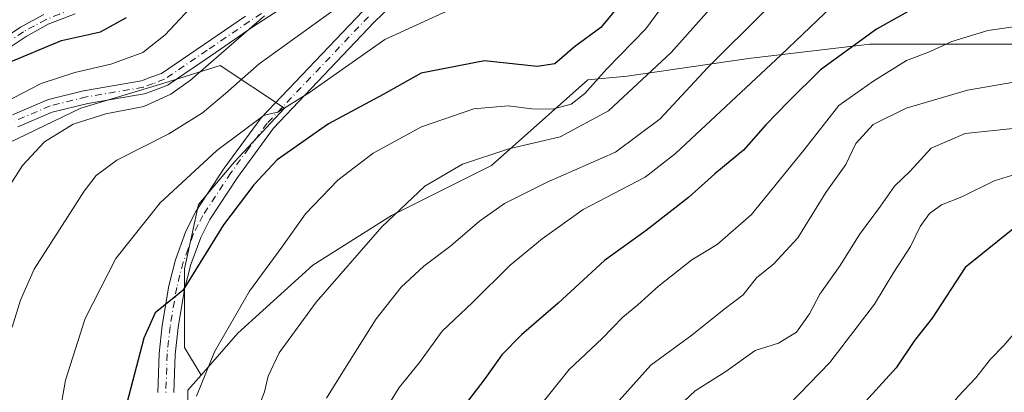
# Model space of a CAD drawing. Units: metres. Extents: x 609889 to 613309, y 4789471 to 4791819.
# Drawn here: x 610678 to 610871, y 4790394 to 4790467 of the extents above; entities that cross this region are included whole.
import ezdxf

# ---------------------------------------------------------------- set-up
doc = ezdxf.new("R2010")
doc.units = ezdxf.units.M
doc.header["$MEASUREMENT"] = 0
doc.linetypes.add('DGN Style 4', pattern=[2.6384748266838614, 1.318413404963828, -0.6592067024819142, 0.001648016756204785, -0.6592067024819142])
for name, color, linetype, lineweight in [('Arbolado forestal CxS', 92, 'Continuous', 0), ('Camino Cxs', 7, 'Continuous', 0), ('Camino eje', 30, 'DGN Style 4', 13), ('Curva de nivel maestra', 30, 'Continuous', 30), ('Curva de nivel normal', 30, 'Continuous', 0)]:
    doc.layers.add(name, color=color, linetype=linetype, lineweight=lineweight)

msp = doc.modelspace()

# ---------------------------------------------------------------- linework, layer by layer
at = {"layer": 'Arbolado forestal CxS', "color": 92, "linetype": 'Continuous', "lineweight": 0}
for points in [[(610873.0119000003, 4790462.244100001, 355.9177999999956), (610844.9839000005, 4790462.2437, 349.7456999999995), (610821.1600000003, 4790459.440500001, 341.2614999999932), (610797.3359000003, 4790455.9365, 331.1839999999939), (610789.6283, 4790455.2357, 328.5837999999931), (610770.7094999999, 4790438.4191, 335.4192999999942), (610751.0899, 4790428.609300001, 334.4250000000029), (610735.6747000003, 4790418.7993, 332.1781999999948), (610720.9600999998, 4790405.486300001, 330.303700000004), (610713.7276999997, 4790397.2205, 328.9140999999945), (610710.4496999999, 4790402.683300001, 326.6640999999945), (610710.4493000006, 4790418.098099999, 323.9529000000039), (610713.2518999996, 4790430.7105, 321.5914000000048), (610720.2588999998, 4790439.1187, 320.3907999999938), (610730.0685999999, 4790449.629100001, 319.6025999999983), (610717.4556, 4790458.0371, 309.8846000000049), (610706.2443000004, 4790454.533500001, 307.7281999999978), (610690.1283, 4790449.6283, 307.4560999999958), (610674.0122999996, 4790441.920499999, 305.9689999999973)], [(610890.3711000001, 4790372.127699999, 387.117499999993), (610859.3170999996, 4790390.5053, 379.3898999999947), (610824.8645000001, 4790369.0591, 373.4465999999957), (610816.5767000001, 4790364.784299999, 371.1487000000052), (610778.2688999996, 4790370.413100001, 356.9701000000059), (610743.8624999998, 4790365.497300001, 344.273000000001), (610723.1429000003, 4790360.640699999, 335.8239000000031), (610712.5525000002, 4790372.554099999, 330.6388000000007), (610711.1507000001, 4790382.363700001, 329.2832000000053), (610711.1505000005, 4790394.2751, 328.0788999999932), (610713.7276999997, 4790397.2205, 328.9140999999945), (610720.9600999998, 4790405.486300001, 330.303700000004), (610735.6747000003, 4790418.7993, 332.1781999999948), (610751.0899, 4790428.609300001, 334.4250000000029), (610770.7094999999, 4790438.4191, 335.4192999999942), (610789.6283, 4790455.2357, 328.5837999999931), (610797.3359000003, 4790455.9365, 331.1839999999939), (610821.1600000003, 4790459.440500001, 341.2614999999932), (610844.9839000005, 4790462.2437, 349.7456999999995), (610873.0119000003, 4790462.244100001, 355.9177999999956)], [(610973.4057, 4790446.490300001, 325.6584000000003), (610967.6074999999, 4790446.8311, 329.4815999999992), (610938.8784999996, 4790450.333900001, 347.8782999999967), (610908.0472999997, 4790456.6395, 358.0991000000067), (610873.0119000003, 4790462.244100001, 355.9177999999956), (610844.9839000005, 4790462.2437, 349.7456999999995), (610821.1600000003, 4790459.440500001, 341.2614999999932), (610797.3359000003, 4790455.9365, 331.1839999999939), (610789.6283, 4790455.2357, 328.5837999999931), (610770.7094999999, 4790438.4191, 335.4192999999942), (610751.0899, 4790428.609300001, 334.4250000000029), (610735.6747000003, 4790418.7993, 332.1781999999948), (610720.9600999998, 4790405.486300001, 330.303700000004), (610713.7276999997, 4790397.2205, 328.9140999999945)], [(610973.4057, 4790446.490300001, 325.6584000000003), (610967.6074999999, 4790446.8311, 329.4815999999992), (610938.8784999996, 4790450.333900001, 347.8782999999967), (610908.0472999997, 4790456.6395, 358.0991000000067), (610873.0119000003, 4790462.244100001, 355.9177999999956), (610844.9839000005, 4790462.2437, 349.7456999999995), (610821.1600000003, 4790459.440500001, 341.2614999999932), (610797.3359000003, 4790455.9365, 331.1839999999939), (610789.6283, 4790455.2357, 328.5837999999931), (610770.7094999999, 4790438.4191, 335.4192999999942), (610751.0899, 4790428.609300001, 334.4250000000029), (610735.6747000003, 4790418.7993, 332.1781999999948), (610720.9600999998, 4790405.486300001, 330.303700000004), (610713.7276999997, 4790397.2205, 328.9140999999945)], [(610637.1413000004, 4790437.188300001, 296.6000000000058), (610651.5899, 4790429.3079, 302.9980999999971), (610655.0935000004, 4790425.804500001, 303.8043999999936), (610663.5017999997, 4790434.212900001, 305.1159000000043), (610674.0122999996, 4790441.920499999, 305.9689999999973), (610690.1283, 4790449.6283, 307.4560999999958), (610706.2443000004, 4790454.533500001, 307.7281999999978), (610717.4556, 4790458.0371, 309.8846000000049), (610730.0685999999, 4790449.629100001, 319.6025999999983), (610720.2588999998, 4790439.1187, 320.3907999999938), (610713.2518999996, 4790430.7105, 321.5914000000048), (610710.4493000006, 4790418.098099999, 323.9529000000039), (610710.4496999999, 4790402.683300001, 326.6640999999945), (610713.7276999997, 4790397.2205, 328.9140999999945)], [(610674.0122999996, 4790441.920499999, 305.9689999999973), (610690.1283, 4790449.6283, 307.4560999999958), (610706.2443000004, 4790454.533500001, 307.7281999999978), (610717.4556, 4790458.0371, 309.8846000000049), (610730.0685999999, 4790449.629100001, 319.6025999999983), (610720.2588999998, 4790439.1187, 320.3907999999938), (610713.2518999996, 4790430.7105, 321.5914000000048), (610710.4493000006, 4790418.098099999, 323.9529000000039), (610710.4496999999, 4790402.683300001, 326.6640999999945), (610713.7276999997, 4790397.2205, 328.9140999999945), (610711.1505000005, 4790394.2751, 328.0788999999932), (610711.1507000001, 4790382.363700001, 329.2832000000053), (610712.5525000002, 4790372.554099999, 330.6388000000007), (610723.1429000003, 4790360.640699999, 335.8239000000031), (610720.7993000001, 4790360.0913, 334.5771999999997), (610726.6601, 4790333.549500001, 336.2880000000005), (610736.4905000003, 4790318.804500001, 339.1380000000063), (610748.7790999999, 4790299.1447, 342.3067000000011), (610763.5251000002, 4790280.713500001, 345.5353999999934), (610778.2713000001, 4790257.367500001, 347.3132000000041)], [(610713.7276999997, 4790397.2205, 328.9140999999945), (610711.1505000005, 4790394.2751, 328.0788999999932), (610711.1507000001, 4790382.363700001, 329.2832000000053), (610712.5525000002, 4790372.554099999, 330.6388000000007), (610723.1429000003, 4790360.640699999, 335.8239000000031)], [(610713.7276999997, 4790397.2205, 328.9140999999945), (610711.1505000005, 4790394.2751, 328.0788999999932), (610711.1507000001, 4790382.363700001, 329.2832000000053), (610712.5525000002, 4790372.554099999, 330.6388000000007), (610723.1429000003, 4790360.640699999, 335.8239000000031)]]:
    msp.add_polyline3d(points, dxfattribs=at)
at = {"layer": 'Camino Cxs', "color": 7, "linetype": 'Continuous', "lineweight": 0}
for points in [[(610776.3532999996, 4790490.081499999, 311.75), (610775.3082999998, 4790490.186899999, 311.7050000000018), (610774.4090999998, 4790490.2795, 311.6692000000039), (610772.3447000004, 4790490.102499999, 311.6205999999947), (610762.9040999999, 4790487.9727, 311.8236000000034), (610756.5528999995, 4790486.026500001, 311.8499000000011), (610750.1355, 4790482.712300001, 311.9842999999965), (610743.1677999999, 4790478.7413, 311.7875000000058), (610733.1583000004, 4790471.697100001, 312.2461000000039), (610733.1255000001, 4790471.674699999, 312.2497000000003), (610723.8995000003, 4790465.5955, 311.684500000003), (610715.6533000004, 4790459.9617, 311.0515000000014), (610707.2833000004, 4790454.2465, 311.5163999999932), (610707.2001, 4790454.194300001, 311.5215000000026), (610707.0021000003, 4790454.101100001, 311.508799999996), (610704.7764999997, 4790453.275900001, 310.9299000000028), (610702.7980000004, 4790452.544700001, 309.9698999999964), (610702.5721000005, 4790452.484099999, 309.850900000005), (610691.5015000004, 4790450.601700001, 309.7691999999952), (610684.5198999997, 4790448.863700001, 308.5684999999939), (610677.7975000005, 4790445.995300001, 307.7148000000016)], [(610705.2401000002, 4790393.8301, 328.2687000000006), (610705.5201000003, 4790401.5001, 326.9663), (610706.0800999999, 4790406.9901, 326.3840000000055), (610707.4101, 4790414.800100001, 325.824099999998), (610708.7301000003, 4790419.870100001, 325.2728000000061), (610710.7600999996, 4790425.5101, 324.4152999999933), (610712.7100999998, 4790429.350099999, 324.1209999999992), (610718.2801000001, 4790437.850099999, 322.8957999999984), (610725.5100999996, 4790447.7301, 321.0092000000004), (610745.4600999998, 4790468.720100001, 317.7315999999992), (610754.0100999996, 4790477.0601, 316.3784000000014), (610758.5100999996, 4790480.120100001, 315.0908000000054), (610767.9801000003, 4790484.9001, 313.2229999999981), (610775.2801000001, 4790489.210100001, 311.776199999993), (610776.3532999996, 4790490.081499999, 311.75)], [(610756.0000999998, 4790474.620100001, 317.8304000000062), (610747.6901000004, 4790466.520099999, 318.8178000000044), (610727.9200999998, 4790445.710100001, 322.5669999999955), (610720.8701, 4790436.0601, 323.7063999999955), (610715.4401000004, 4790427.770099999, 325.108699999997), (610713.6501000002, 4790424.2601, 325.0331000000006), (610711.7301000003, 4790418.940099999, 325.4875999999931), (610710.4901000002, 4790414.140100001, 326.6125000000029), (610709.2001, 4790406.5601, 327.2167999999947), (610708.6501000002, 4790401.280099999, 327.7801999999938), (610708.3800999997, 4790393.8201, 329.0727000000043)], [(610756.0000999998, 4790474.620100001, 317.8304000000062), (610747.6901000004, 4790466.520099999, 318.8178000000044), (610727.9200999998, 4790445.710100001, 322.5669999999955), (610720.8701, 4790436.0601, 323.7063999999955), (610715.4401000004, 4790427.770099999, 325.108699999997), (610713.6501000002, 4790424.2601, 325.0331000000006), (610711.7301000003, 4790418.940099999, 325.4875999999931), (610710.4901000002, 4790414.140100001, 326.6125000000029), (610709.2001, 4790406.5601, 327.2167999999947), (610708.6501000002, 4790401.280099999, 327.7801999999938), (610708.3800999997, 4790393.8201, 329.0727000000043)], [(610733.1255000001, 4790471.674699999, 312.2497000000003), (610723.8995000003, 4790465.5955, 311.684500000003), (610715.6533000004, 4790459.9617, 311.0515000000014), (610707.2833000004, 4790454.2465, 311.5163999999932), (610707.2001, 4790454.194300001, 311.5215000000026), (610707.0021000003, 4790454.101100001, 311.508799999996), (610704.7764999997, 4790453.275900001, 310.9299000000028), (610702.7980000004, 4790452.544700001, 309.9698999999964), (610702.5721000005, 4790452.484099999, 309.850900000005), (610691.5015000004, 4790450.601700001, 309.7691999999952), (610684.5198999997, 4790448.863700001, 308.5684999999939), (610677.7975000005, 4790445.995300001, 307.7148000000016)], [(610671.2701000003, 4790460.870100001, 298.3628999999929), (610678.3202000001, 4790465.550100001, 297.9768999999943), (610682.8502000002, 4790468.030099999, 297.5173999999971)], [(610671.2701000003, 4790460.870100001, 298.3628999999929), (610678.3202000001, 4790465.550100001, 297.9768999999943), (610682.8502000002, 4790468.030099999, 297.5173999999971)], [(610688.9901000002, 4790468.200099999, 298.3898999999947), (610683.7501999997, 4790466.120100001, 298.7244000000064), (610679.4101, 4790463.7501, 299.0120000000024), (610672.4702000003, 4790459.140100001, 299.3475000000035)], [(610688.9901000002, 4790468.200099999, 298.3898999999947), (610683.7501999997, 4790466.120100001, 298.7244000000064), (610679.4101, 4790463.7501, 299.0120000000024), (610672.4702000003, 4790459.140100001, 299.3475000000035)], [(610676.7400000002, 4790448.3709, 306.6582000000053), (610683.5948999999, 4790451.2959, 307.6389999999956), (610683.6605000002, 4790451.321699999, 307.6423999999971), (610683.7911, 4790451.3617, 307.6517000000022), (610690.9210999999, 4790453.136700001, 308.0488999999943), (610691.0132999998, 4790453.156099999, 308.0574000000051), (610702.0129000006, 4790455.026500001, 309.7657000000036), (610703.8739, 4790455.714299999, 310.0326000000059), (610705.9486999996, 4790456.4835, 309.9587999999931), (610714.1869999999, 4790462.108700001, 309.5247999999993), (610722.4508999997, 4790467.7545, 310.3619999999937)], [(610676.7400000002, 4790448.3709, 306.6582000000053), (610683.5948999999, 4790451.2959, 307.6389999999956), (610683.6605000002, 4790451.321699999, 307.6423999999971), (610683.7911, 4790451.3617, 307.6517000000022), (610690.9210999999, 4790453.136700001, 308.0488999999943), (610691.0132999998, 4790453.156099999, 308.0574000000051), (610702.0129000006, 4790455.026500001, 309.7657000000036), (610703.8739, 4790455.714299999, 310.0326000000059), (610705.9486999996, 4790456.4835, 309.9587999999931), (610714.1869999999, 4790462.108700001, 309.5247999999993), (610722.4508999997, 4790467.7545, 310.3619999999937)], [(610705.2401000002, 4790393.8301, 328.2687000000006), (610705.5201000003, 4790401.5001, 326.9663), (610706.0800999999, 4790406.9901, 326.3840000000055), (610707.4101, 4790414.800100001, 325.824099999998), (610708.7301000003, 4790419.870100001, 325.2728000000061), (610710.7600999996, 4790425.5101, 324.4152999999933), (610712.7100999998, 4790429.350099999, 324.1209999999992), (610718.2801000001, 4790437.850099999, 322.8957999999984), (610725.5100999996, 4790447.7301, 321.0092000000004), (610745.4600999998, 4790468.720100001, 317.7315999999992)]]:
    msp.add_polyline3d(points, dxfattribs=at)
at = {"layer": 'Camino eje', "color": 30, "linetype": 'DGN Style 4', "lineweight": 13}
for points in [[(610734.2100999998, 4790541.850099999, 289.1925999999949), (610727.1901000004, 4790531.0551, 289.0593999999983), (610724.0751, 4790524.2401, 290.5565000000061), (610722.0950999996, 4790520.3051, 290.9287999999942), (610720.0800999999, 4790516.290100001, 291.5964999999997), (610717.4151, 4790512.340100001, 292.2185000000027), (610714.7701000003, 4790508.4101, 292.600900000005), (610709.1700999998, 4790498.5251, 293.5893999999971), (610703.6051000003, 4790488.6951, 294.9373000000051), (610697.6401000004, 4790476.8851, 295.6656999999978), (610695.6300999997, 4790473.795100001, 296.8701000000001), (610695.0900999998, 4790473.2051, 297.093200000003), (610694.4250999996, 4790472.475099999, 297.3521000000038), (610692.5751, 4790471.120100001, 297.9066000000021), (610688.5701000001, 4790469.1601, 298.0472000000009), (610685.9501, 4790468.120100001, 297.9453000000067), (610683.3000999996, 4790467.075099999, 298.0236000000005), (610681.0351, 4790465.835100001, 298.3712999999989), (610678.8651000002, 4790464.6501, 298.4704999999958), (610671.8701, 4790460.005100001, 298.8194999999978)], [(610779.9874999998, 4790491.021700001, 312.2250000000058), (610775.4401000004, 4790491.4801, 311.610400000005), (610774.4200999998, 4790491.585100001, 311.5924999999988), (610772.1451000003, 4790491.390100001, 311.5902999999962), (610762.5701000001, 4790489.2301, 311.6398000000045), (610756.0601000005, 4790487.235099999, 311.3413), (610749.5151000004, 4790483.8551, 311.7265000000043), (610742.4700999996, 4790479.840100001, 311.2595000000001), (610732.4101, 4790472.7601, 311.6958000000013), (610723.1750999996, 4790466.675100001, 310.9195999999938), (610714.9200999998, 4790461.0351, 310.2462999999989), (610706.5500999996, 4790455.3201, 310.6426000000066), (610704.3251, 4790454.495100001, 310.4018000000069), (610702.3501000004, 4790453.765100001, 309.7997000000032), (610691.2351000002, 4790451.8751, 308.8448999999964), (610684.1051000003, 4790450.100099999, 308.075800000006), (610677.2500999998, 4790447.175100001, 307.0436999999947)], [(610746.5751, 4790467.620100001, 318.2596999999951), (610726.7150999998, 4790446.720100001, 321.7458000000042), (610723.1001000004, 4790441.780099999, 322.6564999999973), (610719.5751, 4790436.9551, 323.2078000000038), (610714.0751, 4790428.5601, 324.5739000000031), (610713.1801000005, 4790426.8051, 324.7174999999988), (610712.2050999999, 4790424.8851, 324.5791000000027), (610711.1901000004, 4790422.065099999, 324.8191999999981), (610710.2301000003, 4790419.405099999, 325.3675999999978), (610709.5701000001, 4790416.870100001, 325.8349000000017), (610708.9501, 4790414.470100001, 326.1953999999969), (610707.6401000004, 4790406.7751, 326.7517999999982), (610707.3601000002, 4790404.030099999, 326.9970999999932), (610707.0850999998, 4790401.390100001, 327.2844999999944), (610706.8101000005, 4790393.825099999, 328.5512000000017)]]:
    msp.add_polyline3d(points, dxfattribs=at)
at = {"layer": 'Curva de nivel maestra', "color": 30, "linetype": 'Continuous', "lineweight": 30, "flags": 128}
for points, elevation in [([(610872.5, 4790477.9101), (610868.79, 4790476.600099999), (610864.4699999997, 4790474.470100001), (610856.4500000002, 4790470.940099999), (610846.2400000002, 4790465.200099999), (610835.2800000003, 4790457.170100001), (610828.8799999999, 4790450.850099999), (610824.5599999996, 4790446.4101), (610820.2000000002, 4790441.390100001), (610814.5199999996, 4790436.790100001), (610809.3899999997, 4790432.100099999), (610801.0800000001, 4790425.630100001), (610792.9000000004, 4790419.7601), (610783.79, 4790411.370100001), (610776.5800000001, 4790405.1601), (610772.7199999997, 4790401.220100001), (610769.3899999997, 4790396.5001), (610765.3399999999, 4790391.190099999)], 350), ([(610796.6100000005, 4790470.860099999), (610792.2000000002, 4790465.520099999), (610787.0099999999, 4790461.710100001), (610783.1299999999, 4790458.340100001), (610779.6699999999, 4790457.870100001), (610769.3600000005, 4790458.950099999), (610756.9299999997, 4790456.550100001), (610749.4400000004, 4790452.350099999), (610738.7599999999, 4790446.5701), (610728.6399999997, 4790439.4801), (610724.1100000005, 4790434.620100001), (610718.0999999996, 4790426.7601), (610710.1399999997, 4790413.8301), (610704.7400000002, 4790409.470100001), (610702.5099999999, 4790404.4801), (610698.8200000003, 4790390.5001)], 325), ([(610675.6900000004, 4790458.5001), (610686.3600000005, 4790462.920100001), (610694.0199999996, 4790464.6601), (610699.0899999999, 4790467.440099999)], 300), ([(610873.3399999999, 4790426.140100001), (610863.6799999997, 4790418.380100001), (610857.2100000001, 4790408.4301), (610853.7000000002, 4790404.030099999), (610850.1299999999, 4790398.700099999), (610844.0800000001, 4790392.040100001), (610836.7100000001, 4790382.380100001), (610829.6600000003, 4790371.710100001), (610825.0899999999, 4790364.1601), (610823.0300000003, 4790354.7601), (610820.5, 4790339.4801), (610819.2800000003, 4790316.630100001), (610820.2800000003, 4790305.3201), (610824.0700000003, 4790293.620100001), (610827.3200000003, 4790286.670100001), (610828.7599999999, 4790284.5601), (610829.0800000001, 4790282.720100001), (610828.5, 4790280.720100001), (610828.6299999999, 4790278.860099999), (610829.4500000002, 4790277.200099999), (610830.4500000002, 4790273.840100001), (610832.6699999999, 4790268.700099999)], 375)]:
    msp.add_lwpolyline(points, dxfattribs=dict(at, elevation=elevation))
at = {"layer": 'Curva de nivel normal', "color": 30, "linetype": 'Continuous', "lineweight": 0, "flags": 128}
for points, elevation in [([(610685.9199999999, 4790389.539999999), (610687.1399999997, 4790396.26), (610691, 4790408.34), (610697.0199999996, 4790420.16), (610705.6900000004, 4790431.08), (610716.8399999999, 4790441.350000001), (610726.1100000005, 4790448.289999999), (610728.7599999999, 4790448.880000001), (610734.9800000006, 4790452.76), (610749.79, 4790463.17), (610761.3700000001, 4790468.430000001), (610766.9000000004, 4790470.33), (610771.8899999997, 4790470.289999999), (610781.0099999999, 4790471.119999999), (610786.3499999996, 4790473.83), (610791.3799999999, 4790479.180000001), (610798.79, 4790489.859999999), (610805.75, 4790497.689999999), (610810.8099999996, 4790502), (610842, 4790537.640000001), (610847.2000000002, 4790541.960000001), (610854.3399999999, 4790544.789999999), (610863.5899999999, 4790544.34), (610874.8200000003, 4790540.91)], 320), ([(610885.9500000002, 4790512.480000001), (610865, 4790511.890000001), (610859.9500000002, 4790510.720000001), (610850.6699999999, 4790505.51), (610833.3399999999, 4790490.949999999), (610824.2999999998, 4790480.960000001), (610816.1799999997, 4790472.100000001), (610805.9699999997, 4790460.619999999), (610793.6799999997, 4790449.140000001), (610784.2000000002, 4790444.060000001), (610774.0999999996, 4790441.66), (610765.0300000003, 4790438.689999999), (610757.6500000004, 4790434.34), (610749.1799999997, 4790426.359999999), (610736.2800000003, 4790411.539999999), (610729.0499999998, 4790401.59), (610726.9199999999, 4790397.02), (610726.1500000004, 4790393.980000001), (610723.8799999999, 4790388.029999999)], 335), ([(610881.7599999999, 4790502.439999999), (610870.5899999999, 4790502.26), (610864.6699999999, 4790501.210000001), (610851, 4790492.800000001), (610841.3200000003, 4790486.109999999), (610833.9400000004, 4790479.539999999), (610824.3300000001, 4790468.76), (610813.1299999999, 4790457.58), (610803.8099999996, 4790447.59), (610795.0300000003, 4790441.050000001), (610781.6100000005, 4790435.130000001), (610773.25, 4790430.949999999), (610768.3499999996, 4790427.470000001), (610762.7699999996, 4790422.65), (610757.4299999997, 4790418.640000001), (610752.9699999997, 4790414.51), (610748.1100000005, 4790408.279999999), (610741.8499999996, 4790398.430000001), (610738.3499999996, 4790392.699999999)], 340), ([(610750.0599999996, 4790390.710000001), (610752.5899999999, 4790394.800000001), (610756.6100000005, 4790399.689999999), (610761.0099999999, 4790405.869999999), (610767.0099999999, 4790411.49), (610774.3499999996, 4790418.810000001), (610780.6799999997, 4790423.99), (610788.6799999997, 4790429.779999999), (610800.8899999997, 4790436.130000001), (610806.8300000001, 4790440.730000001), (610827.5599999996, 4790460.100000001), (610840.3099999996, 4790472.380000001), (610855.3399999999, 4790482.77), (610867, 4790488.4), (610878.8899999997, 4790491.060000001)], 345), ([(610712.8200000003, 4790393.119999999), (610716.3300000001, 4790401.800000001), (610723.2100000001, 4790413.699999999), (610729.5999999996, 4790422.369999999), (610734.1900000004, 4790428.9), (610740.54, 4790435.49), (610747.4800000006, 4790440.82), (610756.9600000001, 4790445.960000001), (610767.25, 4790449.529999999), (610774.0199999996, 4790450.140000001), (610778.6200000001, 4790449.5), (610782.6799999997, 4790449.460000001), (610786.3499999996, 4790450.470000001), (610789.0099999999, 4790452.539999999), (610793.3499999996, 4790457.41), (610801, 4790465.210000001), (610809.6500000004, 4790477)], 330), ([(610675.1500000004, 4790450.800000001), (610682.3600000005, 4790454.49), (610688.9199999999, 4790456.65), (610696, 4790458.300000001), (610702.2999999998, 4790460.600000001), (610706.7000000002, 4790464.029999999), (610713.4500000002, 4790471.359999999)], 305), ([(610739.8499999996, 4790468.99), (610725.1200000001, 4790458.390000001), (610718.5499999998, 4790452.51), (610714.0300000003, 4790448.710000001), (610707.4100000003, 4790444.600000001), (610697.2199999997, 4790439.42), (610693.1299999999, 4790436.41), (610690.7999999998, 4790433.369999999), (610680.9400000004, 4790418.029999999), (610678.2999999998, 4790411.939999999), (610676.6399999997, 4790406.67)], 315), ([(610670.0899999999, 4790425.029999999), (610678.6900000004, 4790438.369999999), (610683, 4790443.07), (610688.6200000001, 4790446.51), (610695.0199999996, 4790448.550000001), (610702.4699999997, 4790449.960000001), (610707.7999999998, 4790452.41), (610711.6200000001, 4790455.180000001), (610726.1799999997, 4790467.82)], 310), ([(610779.7999999998, 4790390.710000001), (610785.9400000004, 4790398.369999999), (610792.4199999999, 4790404.430000001), (610796.5, 4790408.609999999), (610799.4500000002, 4790411.01), (610803.4600000001, 4790414.699999999), (610810.0099999999, 4790419.9), (610815.0099999999, 4790422.890000001), (610821.7699999996, 4790428.800000001), (610832.0199999996, 4790441.439999999), (610838.8899999997, 4790450.189999999), (610845.54, 4790454.91), (610852.1399999997, 4790459.02), (610856.6699999999, 4790460.710000001), (610861.0300000003, 4790462.730000001), (610868.1100000005, 4790464.880000001), (610881.0300000003, 4790466.76)], 355), ([(610875.0899999999, 4790455.109999999), (610864.0999999996, 4790453.180000001), (610852.1200000001, 4790449.630000001), (610845.6399999997, 4790446.480000001), (610842.2300000006, 4790442.699999999), (610840.2800000003, 4790438.619999999), (610836.3600000005, 4790433.109999999), (610830.8600000005, 4790424.189999999), (610826.0999999996, 4790419.09), (610822.75, 4790416.369999999), (610820.0999999996, 4790413.029999999), (610816.29, 4790410.119999999), (610810.0099999999, 4790405.08), (610801.9600000001, 4790399.220000001), (610794.0999999996, 4790390.380000001)], 360), ([(610805.2699999996, 4790389.050000001), (610810.6900000004, 4790394.180000001), (610816.6900000004, 4790397.960000001), (610822.4299999997, 4790402.050000001), (610827.0199999996, 4790403.52), (610830.54, 4790405.680000001), (610833.0999999996, 4790409.26), (610835.1799999997, 4790413.140000001), (610839.1500000004, 4790418.74), (610842.9299999997, 4790424.850000001), (610847.04, 4790430.4), (610849.8300000001, 4790434.369999999), (610852.9000000004, 4790437.300000001), (610857.0199999996, 4790441.83), (610863.6699999999, 4790444.67), (610873.6699999999, 4790445.76)], 365), ([(610877.8799999999, 4790438.039999999), (610869.3300000001, 4790435.390000001), (610863, 4790432.279999999), (610859, 4790430.65), (610856.6900000004, 4790428.949999999), (610854.8499999996, 4790426.430000001), (610852.9100000003, 4790422.480000001), (610849.6600000003, 4790417.470000001), (610845.8799999999, 4790411.140000001), (610837.1200000001, 4790399.699999999), (610829.0599999996, 4790391.380000001)], 370), ([(610846.25, 4790269.76), (610844.6799999997, 4790273.720000001), (610843.3600000005, 4790280.439999999), (610840.6600000003, 4790288.939999999), (610836.9100000003, 4790303.210000001), (610835.6200000001, 4790315.130000001), (610837.04, 4790334.01), (610841.3700000001, 4790356.5), (610845.4299999997, 4790367.560000001), (610851.9800000006, 4790378.09), (610856.6699999999, 4790386.380000001), (610860.1799999997, 4790390.430000001), (610862.2699999996, 4790393.029999999), (610865.7800000003, 4790396.710000001), (610868.6100000005, 4790400.369999999), (610871.2400000002, 4790403.029999999), (610874.3300000001, 4790406.66)], 380)]:
    msp.add_lwpolyline(points, dxfattribs=dict(at, elevation=elevation))

doc.saveas('drawing.dxf')
